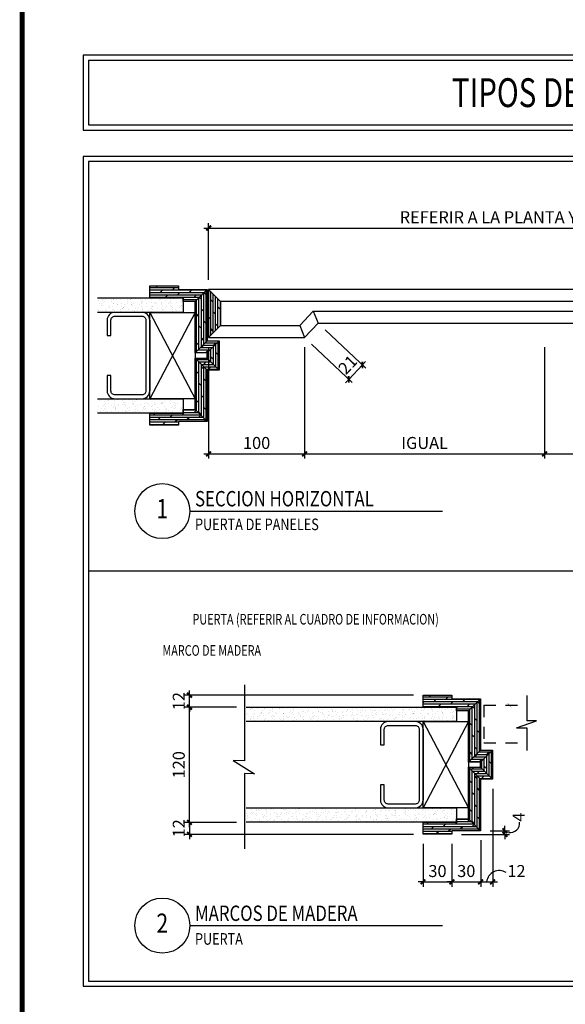
# Model space of a CAD drawing. Extents: x 218.2 to 274.4, y 31.1 to 75.3.
# Drawn here: x 218.2 to 223.9, y 39.8 to 50.1 of the extents above; entities that cross this region are included whole.
import ezdxf
from ezdxf.enums import TextEntityAlignment as Align

# ---------------------------------------------------------------- set-up
doc = ezdxf.new("R2010")
doc.units = 0
doc.header["$MEASUREMENT"] = 0
doc.header["$PDMODE"] = 35
doc.linetypes.add('HIDDEN2', pattern=[0.1875, 0.125, -0.0625])
doc.layers.get('0').update_dxf_attribs({"linetype": 'CONTINUOUS'})
doc.layers.get('DEFPOINTS').update_dxf_attribs({"linetype": 'CONTINUOUS'})
for name, color, linetype in [('8LINE', 8, 'CONTINUOUS'), ('FDIM', 5, 'CONTINUOUS'), ('ITB', 1, 'CONTINUOUS'), ('IWANO', 2, 'CONTINUOUS'), ('MLINE', 3, 'CONTINUOUS'), ('SLINE', 2, 'CONTINUOUS')]:
    doc.layers.add(name, color=color, linetype=linetype)
doc.styles.add('DIM', font='SIMPLEX', dxfattribs={"width": 0.7})
doc.styles.add('HELV', font='helv.shx')
doc.styles.add('HELV2', font='HELV', dxfattribs={"width": 0.8})
doc.styles.add('ROMAND', font='ROMAND')
doc.styles.add('SIMPLEX', font='simplex')
doc.dimstyles.new('1-5', dxfattribs={"dimscale": 0.05, "dimtxt": 2.5, "dimasz": 1, "dimexe": 1, "dimexo": 2, "dimgap": 1, "dimtad": 1, "dimdec": 4, "dimlfac": 100, "dimrnd": 1, "dimzin": 12, "dimdsep": 46, "dimtxsty": 'SIMPLEX', "dimblk": 'ARCHTICK', "dimcen": 0.09, "dimdle": 1, "dimclrd": 5, "dimclre": 5, "dimclrt": 2, "dimaunit": 1, "dimadec": 0, "dimazin": 0, "dimtfac": 0.8, "dimtdec": 4, "dimtix": 1, "dimtmove": 2, "dimatfit": 3, "dimldrblk": 'OBLIQUE', "dimfxl": 0, "dimtolj": 1, "dimtzin": 12, "dimarcsym": 0})

# ---------------------------------------------------------------- blocks, each defined once
blk = doc.blocks.new('_ARCHTICK')
at = {"color": 1, "linetype": 'ByBlock', "ltscale": 0.5, "const_width": 0.4}
blk.add_lwpolyline([(-0.5, -0.5), (0.5, 0.5)], dxfattribs=at)
blk = doc.blocks.new('*D8')
at = {"layer": 'DEFPOINTS', "color": 0}
for p in [(219.991, 42.89), (220.581, 42.89), (220.581, 41.69)]:
    blk.add_point(p, dxfattribs=at)
at = {"layer": 'FDIM', "color": 5, "lineweight": -2}
for p, q in [((220.481, 42.89), (219.941, 42.89)), ((219.991, 41.64), (219.991, 42.94)), ((220.481, 41.69), (219.941, 41.69))]:
    blk.add_line(p, q, dxfattribs=at)
at = {"layer": 'FDIM', "color": 5, "lineweight": -2, "xscale": 0.05, "yscale": 0.05, "zscale": 0.05}
for p, rotation in [((219.991, 42.89), 90), ((219.991, 41.69), 270)]:
    blk.add_blockref('_ARCHTICK', p, dxfattribs=dict(at, rotation=rotation))
at = {"layer": 'FDIM', "color": 2, "insert": (219.879, 42.29), "char_height": 0.125, "attachment_point": 5, "rotation": 90, "style": 'SIMPLEX'}
blk.add_mtext('\\A1;120', dxfattribs=at)
blk = doc.blocks.new('_OBLIQUE')
at = {"color": 0, "linetype": 'ByBlock'}
blk.add_line((-0.5, -0.5), (0.5, 0.5), dxfattribs=at)
blk = doc.blocks.new('*D9')
at = {"layer": 'DEFPOINTS', "color": 0}
for p in [(220.581, 41.69), (219.991, 41.565), (222.424, 41.565)]:
    blk.add_point(p, dxfattribs=at)
at = {"layer": 'FDIM', "color": 5, "lineweight": -2}
for p, q in [((220.481, 41.69), (219.941, 41.69)), ((219.991, 41.69), (219.991, 41.74)), ((219.991, 41.69), (219.991, 41.565)), ((222.324, 41.565), (219.941, 41.565)), ((219.991, 41.565), (219.991, 41.515))]:
    blk.add_line(p, q, dxfattribs=at)
at = {"layer": 'FDIM', "color": 5, "lineweight": -2, "xscale": 0.05, "yscale": 0.05, "zscale": 0.05}
for p, rotation in [((219.991, 41.69), 270), ((219.991, 41.565), 90)]:
    blk.add_blockref('_ARCHTICK', p, dxfattribs=dict(at, rotation=rotation))
at = {"layer": 'FDIM', "color": 2, "insert": (219.879, 41.628), "char_height": 0.125, "attachment_point": 5, "rotation": 90, "style": 'SIMPLEX'}
blk.add_mtext('\\A1;12', dxfattribs=at)
blk = doc.blocks.new('*D10')
at = {"layer": 'DEFPOINTS', "color": 0}
for p in [(219.991, 43.015), (222.424, 43.015), (220.581, 42.89)]:
    blk.add_point(p, dxfattribs=at)
at = {"layer": 'FDIM', "color": 5, "lineweight": -2}
for p, q in [((222.324, 43.015), (219.941, 43.015)), ((219.991, 43.015), (219.991, 43.065)), ((219.991, 42.89), (219.991, 43.015)), ((220.481, 42.89), (219.941, 42.89)), ((219.991, 42.89), (219.991, 42.84))]:
    blk.add_line(p, q, dxfattribs=at)
at = {"layer": 'FDIM', "color": 5, "lineweight": -2, "xscale": 0.05, "yscale": 0.05, "zscale": 0.05}
for p, rotation in [((219.991, 43.015), 270), ((219.991, 42.89), 90)]:
    blk.add_blockref('_ARCHTICK', p, dxfattribs=dict(at, rotation=rotation))
at = {"layer": 'FDIM', "color": 2, "insert": (219.879, 42.953), "char_height": 0.125, "attachment_point": 5, "rotation": 90, "style": 'SIMPLEX'}
blk.add_mtext('\\A1;12', dxfattribs=at)
blk = doc.blocks.new('*D11')
at = {"layer": 'DEFPOINTS', "color": 0}
for p in [(222.424, 41.565), (222.724, 41.565), (222.724, 41.07)]:
    blk.add_point(p, dxfattribs=at)
at = {"layer": 'FDIM', "color": 5, "lineweight": -2}
for p, q in [((222.424, 41.465), (222.424, 41.02)), ((222.724, 41.465), (222.724, 41.02)), ((222.424, 41.07), (222.374, 41.07)), ((222.424, 41.07), (222.724, 41.07)), ((222.724, 41.07), (222.774, 41.07))]:
    blk.add_line(p, q, dxfattribs=at)
at = {"layer": 'FDIM', "color": 5, "lineweight": -2, "xscale": 0.05, "yscale": 0.05, "zscale": 0.05}
blk.add_blockref('_ARCHTICK', (222.424, 41.07), dxfattribs=at)
at = {"layer": 'FDIM', "color": 5, "lineweight": -2, "xscale": 0.05, "yscale": 0.05, "zscale": 0.05, "rotation": 180}
blk.add_blockref('_ARCHTICK', (222.724, 41.07), dxfattribs=at)
at = {"layer": 'FDIM', "color": 2, "insert": (222.574, 41.183), "char_height": 0.125, "attachment_point": 5, "style": 'SIMPLEX'}
blk.add_mtext('\\A1;30', dxfattribs=at)
blk = doc.blocks.new('*D12')
at = {"layer": 'DEFPOINTS', "color": 0}
for p in [(222.724, 41.565), (223.024, 41.603), (223.024, 41.07)]:
    blk.add_point(p, dxfattribs=at)
at = {"layer": 'FDIM', "color": 5, "lineweight": -2}
for p, q in [((222.724, 41.465), (222.724, 41.02)), ((223.024, 41.503), (223.024, 41.02)), ((222.724, 41.07), (222.674, 41.07)), ((222.724, 41.07), (223.024, 41.07)), ((223.024, 41.07), (223.074, 41.07))]:
    blk.add_line(p, q, dxfattribs=at)
at = {"layer": 'FDIM', "color": 5, "lineweight": -2, "xscale": 0.05, "yscale": 0.05, "zscale": 0.05}
blk.add_blockref('_ARCHTICK', (222.724, 41.07), dxfattribs=at)
at = {"layer": 'FDIM', "color": 5, "lineweight": -2, "xscale": 0.05, "yscale": 0.05, "zscale": 0.05, "rotation": 180}
blk.add_blockref('_ARCHTICK', (223.024, 41.07), dxfattribs=at)
at = {"layer": 'FDIM', "color": 2, "insert": (222.874, 41.183), "char_height": 0.125, "attachment_point": 5, "style": 'SIMPLEX'}
blk.add_mtext('\\A1;30', dxfattribs=at)
blk = doc.blocks.new('*D13')
at = {"layer": 'DEFPOINTS', "color": 0}
for p in [(223.149, 42.139), (223.024, 41.603), (223.149, 41.07)]:
    blk.add_point(p, dxfattribs=at)
at = {"layer": 'FDIM', "color": 5, "lineweight": -2}
for p, q in [((223.149, 42.039), (223.149, 41.02)), ((223.024, 41.503), (223.024, 41.02)), ((222.974, 41.07), (223.199, 41.07))]:
    blk.add_line(p, q, dxfattribs=at)
at = {"layer": 'FDIM', "color": 5, "lineweight": -2, "xscale": 0.05, "yscale": 0.05, "zscale": 0.05, "rotation": 180}
blk.add_blockref('_ARCHTICK', (223.024, 41.07), dxfattribs=at)
at = {"layer": 'FDIM', "color": 5, "lineweight": -2, "xscale": 0.05, "yscale": 0.05, "zscale": 0.05}
blk.add_blockref('_ARCHTICK', (223.149, 41.07), dxfattribs=at)
at = {"layer": 'FDIM', "color": 2, "insert": (223.397, 41.183), "char_height": 0.125, "attachment_point": 5, "style": 'SIMPLEX'}
blk.add_mtext('\\A1;12', dxfattribs=at)
blk = doc.blocks.new('*D14')
at = {"layer": 'DEFPOINTS', "color": 0}
for p in [(228.19, 47.881), (220.19, 47.24), (228.19, 47.24)]:
    blk.add_point(p, dxfattribs=at)
at = {"layer": 'FDIM', "color": 5, "lineweight": -2}
for p, q in [((220.19, 47.34), (220.19, 47.931)), ((228.19, 47.34), (228.19, 47.931)), ((220.14, 47.881), (228.24, 47.881))]:
    blk.add_line(p, q, dxfattribs=at)
at = {"layer": 'FDIM', "color": 5, "lineweight": -2, "xscale": 0.05, "yscale": 0.05, "zscale": 0.05, "rotation": 180}
blk.add_blockref('_ARCHTICK', (220.19, 47.881), dxfattribs=at)
at = {"layer": 'FDIM', "color": 5, "lineweight": -2, "xscale": 0.05, "yscale": 0.05, "zscale": 0.05}
blk.add_blockref('_ARCHTICK', (228.19, 47.881), dxfattribs=at)
at = {"layer": 'FDIM', "color": 2, "insert": (224.19, 47.994), "char_height": 0.125, "attachment_point": 5, "style": 'SIMPLEX'}
blk.add_mtext('\\A1;REFERIR A LA PLANTA Y CUADRO DE INFORMACION', dxfattribs=at)
blk = doc.blocks.new('*D15')
at = {"layer": 'DEFPOINTS', "color": 0}
for p in [(220.19, 46.74), (221.19, 46.74), (221.19, 45.529)]:
    blk.add_point(p, dxfattribs=at)
at = {"layer": 'FDIM', "color": 5, "lineweight": -2}
for p, q in [((220.19, 46.64), (220.19, 45.479)), ((221.19, 46.64), (221.19, 45.479)), ((220.14, 45.529), (221.24, 45.529))]:
    blk.add_line(p, q, dxfattribs=at)
at = {"layer": 'FDIM', "color": 5, "lineweight": -2, "xscale": 0.05, "yscale": 0.05, "zscale": 0.05, "rotation": 180}
blk.add_blockref('_ARCHTICK', (220.19, 45.529), dxfattribs=at)
at = {"layer": 'FDIM', "color": 5, "lineweight": -2, "xscale": 0.05, "yscale": 0.05, "zscale": 0.05}
blk.add_blockref('_ARCHTICK', (221.19, 45.529), dxfattribs=at)
at = {"layer": 'FDIM', "color": 2, "insert": (220.69, 45.642), "char_height": 0.125, "attachment_point": 5, "style": 'SIMPLEX'}
blk.add_mtext('\\A1;100', dxfattribs=at)
blk = doc.blocks.new('*D16')
at = {"layer": 'DEFPOINTS', "color": 0}
for p in [(221.19, 46.74), (223.69, 46.74), (223.69, 45.529)]:
    blk.add_point(p, dxfattribs=at)
at = {"layer": 'FDIM', "color": 5, "lineweight": -2}
for p, q in [((221.19, 46.64), (221.19, 45.479)), ((223.69, 46.64), (223.69, 45.479)), ((221.14, 45.529), (223.74, 45.529))]:
    blk.add_line(p, q, dxfattribs=at)
at = {"layer": 'FDIM', "color": 5, "lineweight": -2, "xscale": 0.05, "yscale": 0.05, "zscale": 0.05, "rotation": 180}
blk.add_blockref('_ARCHTICK', (221.19, 45.529), dxfattribs=at)
at = {"layer": 'FDIM', "color": 5, "lineweight": -2, "xscale": 0.05, "yscale": 0.05, "zscale": 0.05}
blk.add_blockref('_ARCHTICK', (223.69, 45.529), dxfattribs=at)
at = {"layer": 'FDIM', "color": 2, "insert": (222.44, 45.642), "char_height": 0.125, "attachment_point": 5, "style": 'SIMPLEX'}
blk.add_mtext('\\A1;IGUAL', dxfattribs=at)
blk = doc.blocks.new('*D17')
at = {"layer": 'DEFPOINTS', "color": 0}
for p in [(223.69, 46.74), (224.69, 46.74), (224.69, 45.529)]:
    blk.add_point(p, dxfattribs=at)
at = {"layer": 'FDIM', "color": 5, "lineweight": -2}
for p, q in [((223.69, 46.64), (223.69, 45.479)), ((224.69, 46.64), (224.69, 45.479)), ((223.64, 45.529), (224.74, 45.529))]:
    blk.add_line(p, q, dxfattribs=at)
at = {"layer": 'FDIM', "color": 5, "lineweight": -2, "xscale": 0.05, "yscale": 0.05, "zscale": 0.05, "rotation": 180}
blk.add_blockref('_ARCHTICK', (223.69, 45.529), dxfattribs=at)
at = {"layer": 'FDIM', "color": 5, "lineweight": -2, "xscale": 0.05, "yscale": 0.05, "zscale": 0.05}
blk.add_blockref('_ARCHTICK', (224.69, 45.529), dxfattribs=at)
at = {"layer": 'FDIM', "color": 2, "insert": (224.19, 45.642), "char_height": 0.125, "attachment_point": 5, "style": 'SIMPLEX'}
blk.add_mtext('\\A1;100', dxfattribs=at)
blk = doc.blocks.new('*D20')
at = {"layer": 'DEFPOINTS', "color": 0}
for p in [(221.332, 46.89), (221.19, 46.74), (221.792, 46.455)]:
    blk.add_point(p, dxfattribs=at)
at = {"layer": 'FDIM', "color": 5, "lineweight": -2}
for p, q in [((221.404, 46.821), (221.828, 46.42)), ((221.263, 46.672), (221.687, 46.271)), ((221.792, 46.455), (221.826, 46.491)), ((221.65, 46.305), (221.792, 46.455)), ((221.65, 46.305), (221.616, 46.269))]:
    blk.add_line(p, q, dxfattribs=at)
at = {"layer": 'FDIM', "color": 5, "lineweight": -2, "xscale": 0.05, "yscale": 0.05, "zscale": 0.05}
for p, rotation in [((221.792, 46.455), 226.584049574103), ((221.65, 46.305), 46.58404957410297)]:
    blk.add_blockref('_ARCHTICK', p, dxfattribs=dict(at, rotation=rotation))
at = {"layer": 'FDIM', "color": 2, "insert": (221.639, 46.457), "char_height": 0.125, "attachment_point": 5, "rotation": 46.584, "style": 'SIMPLEX'}
blk.add_mtext('\\A1;21', dxfattribs=at)
blk = doc.blocks.new('*D38')
at = {"layer": 'DEFPOINTS', "color": 0}
for p in [(222.724, 41.565), (223.024, 41.603), (223.276, 41.603)]:
    blk.add_point(p, dxfattribs=at)
at = {"layer": 'FDIM', "color": 5, "lineweight": -2}
for p, q in [((223.276, 41.603), (223.276, 41.653)), ((222.824, 41.565), (223.326, 41.565)), ((223.124, 41.603), (223.326, 41.603)), ((223.276, 41.565), (223.276, 41.603)), ((223.276, 41.565), (223.276, 41.515))]:
    blk.add_line(p, q, dxfattribs=at)
at = {"layer": 'FDIM', "color": 5, "lineweight": -2, "xscale": 0.05, "yscale": 0.05, "zscale": 0.05}
for p, rotation in [((223.276, 41.603), 270), ((223.276, 41.565), 90)]:
    blk.add_blockref('_ARCHTICK', p, dxfattribs=dict(at, rotation=rotation))
at = {"layer": 'FDIM', "color": 2, "insert": (223.421, 41.744), "char_height": 0.125, "attachment_point": 5, "rotation": 90, "style": 'SIMPLEX'}
blk.add_mtext('\\A1;4', dxfattribs=at)

msp = doc.modelspace()

# ---------------------------------------------------------------- hatches: boundary and pattern name
at = {"layer": '8LINE'}
h = msp.add_hatch(dxfattribs=at)
h.set_pattern_fill('DOLMIT', color=256, scale=0.1, style=0)
h.set_pattern_definition([(0, (-78.485444, -24.964162), (0, 0.025), []), (45, (-78.485444, -24.96416), (-0.05, 0.05), [0.03535534, -0.070710768])])
h.paths.add_polyline_path([(219.9263081, 47.1529419), (219.9263081, 47.1154419), (220.0513081, 47.1154419), (220.1763081, 47.2404419), (219.8763081, 47.2404419), (219.8763081, 47.2779419), (219.5763081, 47.2779419), (219.5763081, 47.1529419)])
h.paths.add_polyline_path([(220.1763081, 45.8654419), (220.0513081, 45.9904419), (219.9263081, 45.9904419), (219.9263081, 45.9529419), (219.5763081, 45.9529419), (219.5763081, 45.8279419), (219.8763081, 45.8279419), (219.8763081, 45.8654419)])
h.paths.add_polyline_path([(220.1763081, 46.4018137), (220.3013081, 46.4018137), (220.1763081, 46.5268137), (220.0513081, 46.5268137)])
h.paths.add_polyline_path([(220.3013081, 46.7059182), (220.1763081, 46.7059182), (220.0513081, 46.5809182), (220.1763081, 46.5809182)])
h = msp.add_hatch(dxfattribs=at)
h.set_pattern_fill('DOLMIT', color=256, scale=0.1, angle=90, style=0)
h.set_pattern_definition([(90, (-78.485444, -24.964162), (-0.025, 2e-18), []), (135, (-78.485444, -24.96416), (-0.05, -0.05), [0.03535534, -0.070710768])])
h.paths.add_polyline_path([(220.1763081, 47.2404419), (220.0513081, 47.1154419), (220.0513081, 46.5809182), (220.1763081, 46.7059182)])
h.paths.add_polyline_path([(220.0513081, 45.9904419), (220.1763081, 45.8654419), (220.1763081, 46.4018137), (220.0513081, 46.5268137)])
h.paths.add_polyline_path([(220.3013081, 46.7059182), (220.1763081, 46.5809182), (220.1763081, 46.5268137), (220.3013081, 46.4018137)])
h = msp.add_hatch(dxfattribs=at)
h.set_pattern_fill('DOLMIT', color=256, scale=0.1, angle=90, style=0)
h.set_pattern_definition([(90, (-54.112436, -45.142004), (-0.025, 2e-18), []), (135, (-54.112436, -45.142004), (-0.05, -0.05), [0.03535534, -0.070710768])])
h.paths.add_polyline_path([(220.3153648, 47.1154419), (220.1903648, 47.2404419), (220.1903648, 46.7404419), (220.3153648, 46.8654419)])
h.paths.add_polyline_path([(228.0653648, 46.8654419), (228.1903648, 46.7404419), (228.1903648, 47.2404419), (228.0653648, 47.1154419)])
h = msp.add_hatch(dxfattribs=at)
h.set_pattern_fill('DOLMIT', color=256, scale=0.1, style=0)
h.set_pattern_definition([(0, (-75.638131, -29.226626), (0, 0.025), []), (45, (-75.63813, -29.226626), (-0.05, 0.05), [0.03535534, -0.070710768])])
h.paths.add_polyline_path([(222.7736208, 42.8904782), (222.7736208, 42.8529782), (222.8986208, 42.8529782), (223.0236208, 42.9779782), (222.7236208, 42.9779782), (222.7236208, 43.0154782), (222.4236208, 43.0154782), (222.4236208, 42.8904782)])
h.paths.add_polyline_path([(223.0236208, 41.6029782), (222.8986208, 41.7279782), (222.7736208, 41.7279782), (222.7736208, 41.6904782), (222.4236208, 41.6904782), (222.4236208, 41.5654782), (222.7236208, 41.5654782), (222.7236208, 41.6029782)])
h.paths.add_polyline_path([(223.0236208, 42.1393501), (223.1486208, 42.1393501), (223.0236208, 42.2643501), (222.8986208, 42.2643501)])
h.paths.add_polyline_path([(223.1486208, 42.4434545), (223.0236208, 42.4434545), (222.8986208, 42.3184545), (223.0236208, 42.3184545)])
h = msp.add_hatch(dxfattribs=at)
h.set_pattern_fill('DOLMIT', color=256, scale=0.1, angle=90, style=0)
h.set_pattern_definition([(90, (-75.638131, -29.226626), (-0.025, 2e-18), []), (135, (-75.63813, -29.226626), (-0.05, -0.05), [0.03535534, -0.070710768])])
h.paths.add_polyline_path([(223.0236208, 42.9779782), (222.8986208, 42.8529782), (222.8986208, 42.3184545), (223.0236208, 42.4434545)])
h.paths.add_polyline_path([(222.8986208, 41.7279782), (223.0236208, 41.6029782), (223.0236208, 42.1393501), (222.8986208, 42.2643501)])
h.paths.add_polyline_path([(223.1486208, 42.4434545), (223.0236208, 42.3184545), (223.0236208, 42.2643501), (223.1486208, 42.1393501)])
at = {"layer": 'IWANO'}
h = msp.add_hatch(dxfattribs=at)
h.set_pattern_fill('AR-SAND', color=2, scale=0.04, angle=90, style=0)
h.set_pattern_definition([(127.5, (-74.50803, -35.7019), (-0.077072951, -0.002519734), [0, -0.0608, 0, -0.068, 0, -0.065]), (97.5, (-74.50803, -35.7019), (-0.112885843, 0.070791068), [0, -0.0328, 0, -0.0548, 0, -0.021]), (57.5, (-74.50803, -35.7511), (-0.000226362, 0.124565674), [0, -0.02, 0, -0.072, 0, -0.094]), (47.5, (-74.50803, -35.7511), (-0.035107023, 0.120245064), [0, -0.01, 0, -0.0472, 0, -0.054])])
h.paths.add_polyline_path([(219.9263081, 47.1529419), (219.5763081, 47.1529419), (219.0327744, 47.1529419), (219.0327744, 47.0029419), (219.9263081, 47.0029419)])
h.paths.add_polyline_path([(219.9263081, 46.1029419), (219.5763081, 46.1029419), (219.0327744, 46.1029419), (219.0327744, 45.9529419), (219.9263081, 45.9529419), (219.9263081, 45.9904419)])
h = msp.add_hatch(dxfattribs=at)
h.set_pattern_fill('AR-SAND', color=2, scale=0.04, angle=90, style=0)
h.set_pattern_definition([(127.5, (-29.99003, -36.50926), (-0.077072951, -0.002519734), [0, -0.0608, 0, -0.068, 0, -0.065]), (97.5, (-29.99003, -36.50926), (-0.112885843, 0.07079107), [0, -0.0328, 0, -0.0548, 0, -0.021]), (57.5, (-29.99003, -36.55846), (-0.000226362, 0.124565674), [0, -0.02, 0, -0.072, 0, -0.094]), (47.5, (-29.99003, -36.55846), (-0.035107023, 0.120245064), [0, -0.01, 0, -0.0472, 0, -0.054])])
h.paths.add_polyline_path([(220.581392, 42.8904782), (220.581392, 42.7404782), (222.7736208, 42.7404782), (222.7736208, 42.8904782), (222.4236208, 42.8904782)])
h.paths.add_polyline_path([(222.7736208, 41.6904782), (222.7736208, 41.7279782), (222.7736208, 41.8404782), (222.4236208, 41.8404782), (220.581392, 41.8404782), (220.581392, 41.6904782)])

# ---------------------------------------------------------------- linework, layer by layer
for points in [[(220.0513081, 46.1029419), (219.5763081, 46.1029419), (219.5763081, 47.0029419), (220.0513081, 47.0029419)], [(222.8986208, 41.8404782), (222.4236208, 41.8404782), (222.4236208, 42.7404782), (222.8986208, 42.7404782)]]:
    msp.add_lwpolyline(points, close=True)
for points in [[(220.0513081, 47.0029419), (219.5763081, 46.1029419)], [(219.5763081, 47.0029419), (220.0513081, 46.1029419)], [(222.8986208, 42.7404782), (222.4236208, 41.8404782)], [(222.4236208, 42.7404782), (222.8986208, 41.8404782)]]:
    msp.add_lwpolyline(points)
at = {"layer": '8LINE'}
for p, q in [((220.0513081, 47.1154419), (220.1763081, 47.2404419)), ((220.3153648, 47.1154419), (220.1903648, 47.2404419)), ((221.2800095, 47.0149074), (221.3317862, 46.8899074)), ((220.3153648, 46.8654419), (220.1903648, 46.7404419)), ((221.1385882, 46.8654419), (221.1903648, 46.7404419)), ((220.0513081, 46.5809182), (220.1763081, 46.7059182)), ((220.1763081, 46.5809182), (220.3013081, 46.7059182)), ((220.1763081, 46.4018137), (220.0513081, 46.5268137)), ((220.3013081, 46.4018137), (220.1763081, 46.5268137)), ((220.0513081, 45.9904419), (220.1763081, 45.8654419)), ((222.8986208, 42.8529782), (223.0236208, 42.9779782)), ((222.8986208, 42.3184545), (223.0236208, 42.4434545)), ((223.0236208, 42.3184545), (223.1486208, 42.4434545)), ((223.0236208, 42.1393501), (222.8986208, 42.2643501)), ((223.1486208, 42.1393501), (223.0236208, 42.2643501)), ((222.8986208, 41.7279782), (223.0236208, 41.6029782))]:
    msp.add_line(p, q, dxfattribs=at)
at = {"layer": 'FDIM', "color": 0}
for centre, radius, start, end in [((223.3293311, 41.683779), 0.1007163, 261.78263594, 4.56702229), ((223.2173301, 41.0550549), 0.1321038, 57.41108189, 173.32878723)]:
    msp.add_arc(centre, radius, start, end, dxfattribs=at)
at = {"layer": 'ITB', "const_width": 0.0511884}
msp.add_lwpolyline([(268.4967722, 31.1412083), (218.2477511, 31.1412083), (218.2477511, 75.2912083), (268.4967722, 75.2912083)], dxfattribs=at)
at = {"layer": 'IWANO', "color": 2}
for p, q in [((219.9946316, 44.9327752), (222.6264178, 44.9327752)), ((219.9946316, 40.6142117), (222.6264178, 40.6142117))]:
    msp.add_line(p, q, dxfattribs=at)
at = {"layer": 'IWANO'}
msp.add_line((229.4748166, 44.3053766), (218.9381665, 44.3053766), dxfattribs=at)
at = {"layer": 'IWANO', "color": 7, "linetype": 'HIDDEN2'}
for p, q in [((223.0581127, 42.9112613), (223.5041082, 42.9112613)), ((223.0581127, 42.9112613), (223.0581127, 42.5200062)), ((223.0581127, 42.5200062), (223.5041082, 42.5200062))]:
    msp.add_line(p, q, dxfattribs=at)
at = {"layer": 'IWANO', "color": 1}
msp.add_lwpolyline([(229.5280924, 48.9017998), (229.5280924, 49.6808505), (218.8848908, 49.6808505), (218.8848908, 48.9017998)], close=True, dxfattribs=at)
at = {"layer": 'IWANO'}
msp.add_lwpolyline([(229.4748166, 48.9550756), (229.4748166, 49.6275747), (218.9381665, 49.6275747), (218.9381665, 48.9550756)], close=True, dxfattribs=at)
at = {"layer": 'IWANO', "color": 1}
msp.add_lwpolyline([(218.8848908, 39.9840391), (229.5280924, 39.9840391), (229.5280924, 48.6267142), (218.8848908, 48.6267142), (218.8848908, 39.9840391)], dxfattribs=at)
at = {"layer": 'IWANO'}
msp.add_lwpolyline([(218.9381665, 40.0373149), (229.4748166, 40.0373149), (229.4748166, 48.5734384), (218.9381665, 48.5734384), (218.9381665, 40.0373149)], dxfattribs=at)
at = {"layer": 'IWANO', "color": 2}
for points in [[(219.5763081, 45.9529419), (219.9263081, 45.9529419), (219.9263081, 45.9904419), (220.0513081, 45.9904419), (220.0513081, 46.5268137), (220.1763081, 46.5268137), (220.1763081, 46.5809182), (220.0513081, 46.5809182), (220.0513081, 47.1154419), (219.9263081, 47.1154419), (219.9263081, 47.1529419), (219.5763081, 47.1529419), (219.5763081, 47.2779419), (219.8763081, 47.2779419), (219.8763081, 47.2404419), (220.1763081, 47.2404419), (220.1763081, 46.7059182), (220.3013081, 46.7059182), (220.3013081, 46.4018137), (220.1763081, 46.4018137), (220.1763081, 45.8654419), (219.8763081, 45.8654419), (219.8763081, 45.8279419), (219.5763081, 45.8279419)], [(222.4236208, 41.6904782), (222.7736208, 41.6904782), (222.7736208, 41.7279782), (222.8986208, 41.7279782), (222.8986208, 42.2643501), (223.0236208, 42.2643501), (223.0236208, 42.3184545), (222.8986208, 42.3184545), (222.8986208, 42.8529782), (222.7736208, 42.8529782), (222.7736208, 42.8904782), (222.4236208, 42.8904782), (222.4236208, 43.0154782), (222.7236208, 43.0154782), (222.7236208, 42.9779782), (223.0236208, 42.9779782), (223.0236208, 42.4434545), (223.1486208, 42.4434545), (223.1486208, 42.1393501), (223.0236208, 42.1393501), (223.0236208, 41.6029782), (222.7236208, 41.6029782), (222.7236208, 41.5654782), (222.4236208, 41.5654782)]]:
    msp.add_lwpolyline(points, close=True, dxfattribs=at)
for points in [[(221.3317862, 46.8899074), (227.0489435, 46.8899074), (227.1903648, 46.7404419), (228.1903648, 46.7404419), (228.1903648, 47.2404419), (220.1903648, 47.2404419), (220.1903648, 46.7404419), (221.1903648, 46.7404419), (221.3317862, 46.8899074)], [(221.2800095, 47.0149074), (227.1007202, 47.0149074), (227.2421415, 46.8654419), (228.0653648, 46.8654419), (228.0653648, 47.1154419), (220.3153648, 47.1154419), (220.3153648, 46.8654419), (221.1385882, 46.8654419), (221.2800095, 47.0149074)]]:
    msp.add_lwpolyline(points, dxfattribs=at)
at = {"layer": 'IWANO', "color": 3}
for points in [[(219.0327744, 47.1529419), (219.9263081, 47.1529419), (219.9263081, 47.1529419), (219.9263081, 47.0029419), (219.9263081, 47.0029419), (219.0327744, 47.0029419)], [(219.0327744, 46.1029419), (219.9263081, 46.1029419), (219.9263081, 45.9529419), (219.0327744, 45.9529419)], [(220.581392, 42.8904782), (222.7736208, 42.8904782), (222.7736208, 42.8904782), (222.7736208, 42.7404782), (222.7736208, 42.7404782), (220.581392, 42.7404782)], [(220.581392, 41.8404782), (222.7736208, 41.8404782), (222.7736208, 41.6904782), (220.581392, 41.6904782)]]:
    msp.add_lwpolyline(points, dxfattribs=at)
at = {"layer": 'IWANO', "color": 2}
for points in [[(219.5763081, 46.9223034), (219.5763081, 46.1835804), (219.5763081, 46.9223034, 0.4142135624), (219.4956696, 47.0029419), (219.2134348, 47.0029419, 0.4142135624), (219.1327962, 46.9223034), (219.1327962, 46.7610263), (219.1731155, 46.7610263), (219.1731155, 46.9223034, -0.4142135624), (219.2134348, 46.9626226), (219.4956696, 46.9626226, -0.4142135624), (219.5359889, 46.9223034), (219.5359889, 46.1835804, -0.4142135624), (219.4956696, 46.1432612), (219.2134348, 46.1432612, -0.4142135624), (219.1731155, 46.1835804), (219.1731155, 46.3448575), (219.1327962, 46.3448575), (219.1327962, 46.1835804, 0.4142135624), (219.2134348, 46.1029419), (219.4956696, 46.1029419, 0.4142135624), (219.5763081, 46.1835804)], [(222.4236208, 42.6598397), (222.4236208, 41.9211168), (222.4236208, 42.6598397, 0.4142135624), (222.3429822, 42.7404782), (222.0607474, 42.7404782, 0.4142135624), (221.9801089, 42.6598397), (221.9801089, 42.4985626), (222.0204281, 42.4985626), (222.0204281, 42.6598397, -0.4142135624), (222.0607474, 42.700159), (222.3429822, 42.700159, -0.4142135624), (222.3833015, 42.6598397), (222.3833015, 41.9211168, -0.4142135624), (222.3429822, 41.8807975), (222.0607474, 41.8807975, -0.4142135624), (222.0204281, 41.9211168), (222.0204281, 42.0823938), (221.9801089, 42.0823938), (221.9801089, 41.9211168, 0.4142135624), (222.0607474, 41.8404782), (222.3429822, 41.8404782, 0.4142135624), (222.4236208, 41.9211168)]]:
    msp.add_lwpolyline(points, format="xyb", dxfattribs=at)
at = {"layer": 'IWANO', "color": 7}
for points in [[(223.3143693, 42.9154305, 0, 0.0294129, 0), (223.2531585, 42.9984206, 0, 0, 0), (222.6791573, 43.7013684, 0, 0, 0), (219.4809341, 43.7013684, 0, 0, 0)], [(222.9108721, 42.9776584, 0, 0.0294129, 0), (222.8484438, 43.0606485, 0, 0, 0), (222.5951092, 43.3895739, 0, 0, 0), (219.4803027, 43.3895739, 0, 0, 0)]]:
    msp.add_lwpolyline(points, format="xyseb", dxfattribs=at)
at = {"layer": 'IWANO', "color": 2}
for centre in [(219.7078564, 44.9327752), (219.7078564, 40.6142117)]:
    msp.add_circle(centre, 0.2867753, dxfattribs=at)
at = {"layer": 'MLINE', "color": 2}
msp.add_lwpolyline([(220.5624151, 43.1233402), (220.5624151, 42.3302102), (220.4465983, 42.3360806), (220.6691599, 42.1957046), (220.5624151, 42.198995), (220.5624151, 41.4136298)], dxfattribs=at)
at = {"layer": 'SLINE'}
for p, q in [((223.5041082, 43.0119031), (223.5041082, 42.7466258)), ((223.3972644, 42.6750575), (223.6067028, 42.7466258)), ((223.3972644, 42.6750575), (223.5041082, 42.6750575)), ((223.6067028, 42.7466258), (223.5041082, 42.7466258)), ((223.5041082, 42.6750575), (223.5041082, 42.4388048))]:
    msp.add_line(p, q, dxfattribs=at)

# ---------------------------------------------------------------- texts
at = {"layer": 'IWANO', "color": 3, "style": 'HELV', "width": 0.75}
msp.add_text('TIPOS DE MARCOS', height=0.3, dxfattribs=at).set_placement((224.0473153, 49.2913251), align=Align.MIDDLE_CENTER)
at = {"layer": 'IWANO', "color": 3, "style": 'ROMAND', "width": 0.8}
for s, p in [('SECCION HORIZONTAL', (220.0487907, 44.9816745)), ('MARCOS DE MADERA', (220.0487907, 40.663111))]:
    msp.add_text(s, height=0.160008646, dxfattribs=at).set_placement(p)
at = {"layer": 'IWANO', "color": 3, "style": 'HELV2', "width": 0.8}
for s, p in [('1', (219.7078564, 44.9327752)), ('2', (219.7078564, 40.6142117))]:
    msp.add_text(s, height=0.2000108, dxfattribs=at).set_placement(p, align=Align.MIDDLE)
at = {"layer": 'IWANO', "color": 2, "style": 'ROMAND', "width": 0.8}
for s, height, p in [('PUERTA DE PANELES', 0.120622988, (220.0487907, 44.7340037)), ('PUERTA', 0.12062299, (220.0487907, 40.4154402))]:
    msp.add_text(s, height=height, dxfattribs=at).set_placement(p)
at = {"layer": 'IWANO', "color": 7, "style": 'DIM', "width": 0.75}
for s, p in [('PUERTA (REFERIR AL CUADRO DE INFORMACION)', (222.5877262, 43.7509169)), ('MARCO DE MADERA', (220.7362482, 43.4256191))]:
    msp.add_text(s, height=0.110298189, dxfattribs=at).set_placement(p, align=Align.RIGHT)

# ---------------------------------------------------------------- dimensions: what is measured, and where the dimension line sits
at = {"layer": 'FDIM'}
dim = msp.add_linear_dim(base=(228.1903648, 47.8810303), p1=(220.1903648, 47.2404419), p2=(228.1903648, 47.2404419), text='REFERIR A LA PLANTA Y CUADRO DE INFORMACION', dimstyle='1-5', dxfattribs=at)
dim.commit()
dim.dimension.update_dxf_attribs({"geometry": '*D14', "text_midpoint": (224.1903648, 47.9935303)})
for p1, p2, distance, picture, middle in [((221.1903648, 46.7404419), (221.3317862, 46.8899074), -0.6332323, '*D20', (221.6393268, 46.4572807)), ((220.1903648, 46.7404419), (221.1903648, 46.7404419), -1.2110623, '*D15', (220.6903648, 45.6418796))]:
    dim = msp.add_aligned_dim(p1=p1, p2=p2, distance=distance, dimstyle='1-5', dxfattribs=at)
    dim.commit()
    dim.dimension.update_dxf_attribs({"geometry": picture, "text_midpoint": middle})
dim = msp.add_linear_dim(base=(223.6903648, 45.5293796), p1=(221.1903648, 46.7404419), p2=(223.6903648, 46.7404419), angle=180, text='IGUAL', dimstyle='1-5', dxfattribs=at)
dim.commit()
dim.dimension.update_dxf_attribs({"geometry": '*D16', "text_midpoint": (222.4403648, 45.6418796)})
for base, p1, p2, angle, picture, middle in [((224.6903648, 45.5293796), (223.6903648, 46.7404419), (224.6903648, 46.7404419), 180, '*D17', (224.1903648, 45.6418796)), ((219.9910873, 43.0154782), (220.581392, 42.8904782), (222.4236208, 43.0154782), 90, '*D10', (219.8785873, 42.9529782)), ((219.9910873, 42.8904782), (220.581392, 41.6904782), (220.581392, 42.8904782), 90, '*D8', (219.8785873, 42.2904782)), ((219.9910873, 41.5654782), (220.581392, 41.6904782), (222.4236208, 41.5654782), 90, '*D9', (219.8785873, 41.6279782))]:
    dim = msp.add_linear_dim(base=base, p1=p1, p2=p2, angle=angle, dimstyle='1-5', dxfattribs=at)
    dim.commit()
    dim.dimension.update_dxf_attribs({"geometry": picture, "text_midpoint": middle})
dim = msp.add_linear_dim(base=(223.1486208, 41.0704016), p1=(223.0236208, 41.6029782), p2=(223.1486208, 42.1393501), dimstyle='1-5', dxfattribs=at)
dim.commit()
dim.dimension.update_dxf_attribs({"geometry": '*D13', "text_midpoint": (223.3971831, 41.1829016), "dimtype": 128})
at = {"layer": 'FDIM', "color": 0}
dim = msp.add_linear_dim(base=(223.2763998, 41.6029782), p1=(222.7236208, 41.5654782), p2=(223.0236208, 41.6029782), angle=90, dimstyle='1-5', dxfattribs=at)
dim.commit()
dim.dimension.update_dxf_attribs({"geometry": '*D38', "text_midpoint": (223.4212338, 41.7442744), "dimtype": 128})
at = {"layer": 'FDIM'}
for base, p1, p2, picture, middle in [((222.7236208, 41.0704016), (222.4236208, 41.5654782), (222.7236208, 41.5654782), '*D11', (222.5736208, 41.1829016)), ((223.0236208, 41.0704016), (222.7236208, 41.5654782), (223.0236208, 41.6029782), '*D12', (222.8736208, 41.1829016))]:
    dim = msp.add_linear_dim(base=base, p1=p1, p2=p2, dimstyle='1-5', dxfattribs=at)
    dim.commit()
    dim.dimension.update_dxf_attribs({"geometry": picture, "text_midpoint": middle})

doc.saveas('drawing.dxf')
